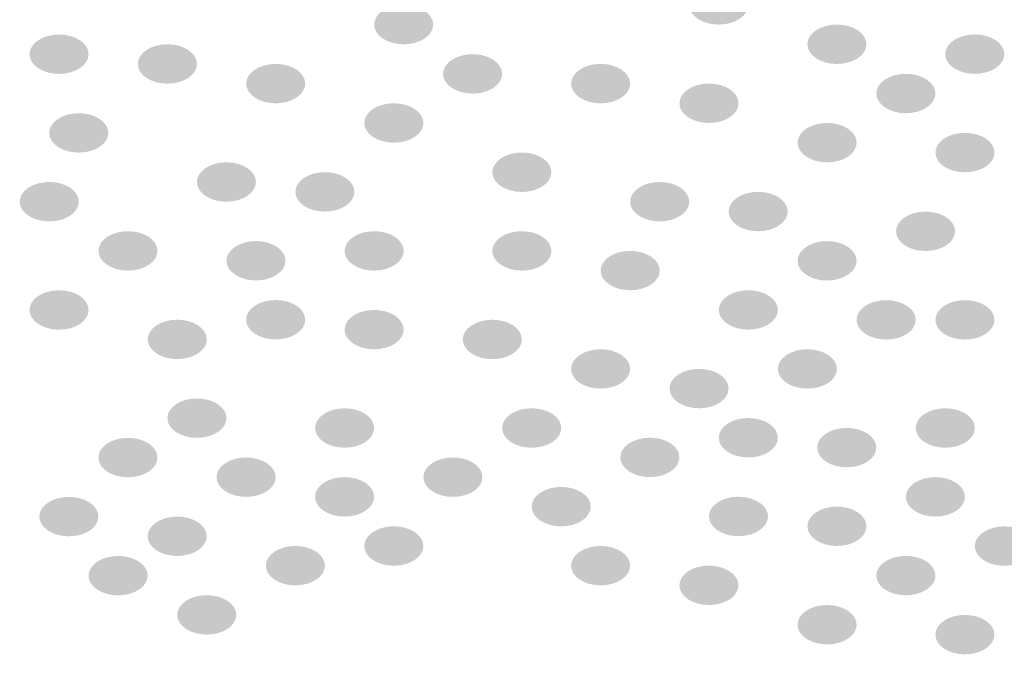
# Model space of a CAD drawing. Extents: x 19 to 122, y 42 to 267.
# Drawn here: x 52 to 58, y 68 to 72 of the extents above; entities that cross this region are included whole.
import ezdxf

# ---------------------------------------------------------------- set-up
doc = ezdxf.new("R2010")
doc.units = 0
doc.layers.add('LAYER_1', color=160, linetype='Continuous')

# ---------------------------------------------------------------- blocks, each defined once
blk = doc.blocks.new('AI9-BLK2')
at = {"layer": 'LAYER_1'}
h = blk.add_hatch(color=7, dxfattribs=at)
h.dxf.hatch_style = 2
edge = h.paths.add_edge_path()
edge.add_spline(control_points=[(0.3233, 1.3226), (0.3233, 1.2575), (0.2444, 1.2047), (0.1469, 1.2047), (0.0494, 1.2047), (-0.0295, 1.2575), (-0.0295, 1.3226), (-0.0295, 1.3877), (0.0494, 1.4404), (0.1469, 1.4404), (0.2444, 1.4404), (0.3233, 1.3877), (0.3233, 1.3226)], knot_values=[0, 0, 0, 0, 1, 1, 1, 2, 2, 2, 3, 3, 3, 4, 4, 4, 4], degree=3, periodic=0)
h = blk.add_hatch(color=7, dxfattribs=at)
h.dxf.hatch_style = 2
edge = h.paths.add_edge_path()
edge.add_spline(control_points=[(-1.5582, 1.2047), (-1.5582, 1.1396), (-1.6371, 1.0869), (-1.7346, 1.0869), (-1.8321, 1.0869), (-1.911, 1.1396), (-1.911, 1.2047), (-1.911, 1.2699), (-1.8321, 1.3226), (-1.7346, 1.3226), (-1.6371, 1.3226), (-1.5582, 1.2699), (-1.5582, 1.2047)], knot_values=[0, 0, 0, 0, 1, 1, 1, 2, 2, 2, 3, 3, 3, 4, 4, 4, 4], degree=3, periodic=0)
h = blk.add_hatch(color=7, dxfattribs=at)
h.dxf.hatch_style = 2
edge = h.paths.add_edge_path()
edge.add_spline(control_points=[(1.0289, 1.0873), (1.0289, 1.0222), (0.95, 0.9694), (0.8525, 0.9694), (0.755, 0.9694), (0.6761, 1.0222), (0.6761, 1.0873), (0.6761, 1.1524), (0.755, 1.2051), (0.8525, 1.2051), (0.95, 1.2051), (1.0289, 1.1524), (1.0289, 1.0873)], knot_values=[0, 0, 0, 0, 1, 1, 1, 2, 2, 2, 3, 3, 3, 4, 4, 4, 4], degree=3, periodic=0)
h = blk.add_hatch(color=7, dxfattribs=at)
h.dxf.hatch_style = 2
edge = h.paths.add_edge_path()
edge.add_spline(control_points=[(-3.616, 1.0277), (-3.616, 0.9626), (-3.6949, 0.9098), (-3.7924, 0.9098), (-3.8899, 0.9098), (-3.9688, 0.9626), (-3.9688, 1.0277), (-3.9688, 1.0928), (-3.8899, 1.1455), (-3.7924, 1.1455), (-3.6949, 1.1455), (-3.616, 1.0928), (-3.616, 1.0277)], knot_values=[0, 0, 0, 0, 1, 1, 1, 2, 2, 2, 3, 3, 3, 4, 4, 4, 4], degree=3, periodic=0)
h = blk.add_hatch(color=7, dxfattribs=at)
h.dxf.hatch_style = 2
edge = h.paths.add_edge_path()
edge.add_spline(control_points=[(1.8519, 1.028), (1.8519, 0.9629), (1.773, 0.9102), (1.6755, 0.9102), (1.578, 0.9102), (1.4991, 0.9629), (1.4991, 1.028), (1.4991, 1.0931), (1.578, 1.1458), (1.6755, 1.1458), (1.773, 1.1458), (1.8519, 1.0931), (1.8519, 1.028)], knot_values=[0, 0, 0, 0, 1, 1, 1, 2, 2, 2, 3, 3, 3, 4, 4, 4, 4], degree=3, periodic=0)
h = blk.add_hatch(color=7, dxfattribs=at)
h.dxf.hatch_style = 2
edge = h.paths.add_edge_path()
edge.add_spline(control_points=[(-2.9692, 0.9694), (-2.9692, 0.9043), (-3.048, 0.8516), (-3.1455, 0.8516), (-3.243, 0.8516), (-3.3219, 0.9043), (-3.3219, 0.9694), (-3.3219, 1.0346), (-3.243, 1.0873), (-3.1455, 1.0873), (-3.048, 1.0873), (-2.9692, 1.0346), (-2.9692, 0.9694)], knot_values=[0, 0, 0, 0, 1, 1, 1, 2, 2, 2, 3, 3, 3, 4, 4, 4, 4], degree=3, periodic=0)
h = blk.add_hatch(color=7, dxfattribs=at)
h.dxf.hatch_style = 2
edge = h.paths.add_edge_path()
edge.add_spline(control_points=[(-1.1465, 0.9102), (-1.1465, 0.8451), (-1.2254, 0.7924), (-1.3229, 0.7924), (-1.4204, 0.7924), (-1.4993, 0.8451), (-1.4993, 0.9102), (-1.4993, 0.9753), (-1.4204, 1.028), (-1.3229, 1.028), (-1.2254, 1.028), (-1.1465, 0.9753), (-1.1465, 0.9102)], knot_values=[0, 0, 0, 0, 1, 1, 1, 2, 2, 2, 3, 3, 3, 4, 4, 4, 4], degree=3, periodic=0)
h = blk.add_hatch(color=7, dxfattribs=at)
h.dxf.hatch_style = 2
edge = h.paths.add_edge_path()
edge.add_spline(control_points=[(-2.3223, 0.852), (-2.3223, 0.7869), (-2.4012, 0.7341), (-2.4987, 0.7341), (-2.5962, 0.7341), (-2.6751, 0.7869), (-2.6751, 0.852), (-2.6751, 0.9171), (-2.5962, 0.9698), (-2.4987, 0.9698), (-2.4012, 0.9698), (-2.3223, 0.9171), (-2.3223, 0.852)], knot_values=[0, 0, 0, 0, 1, 1, 1, 2, 2, 2, 3, 3, 3, 4, 4, 4, 4], degree=3, periodic=0)
h = blk.add_hatch(color=7, dxfattribs=at)
h.dxf.hatch_style = 2
edge = h.paths.add_edge_path()
edge.add_spline(control_points=[(-0.3821, 0.852), (-0.3821, 0.7869), (-0.461, 0.7341), (-0.5584, 0.7341), (-0.6559, 0.7341), (-0.7348, 0.7869), (-0.7348, 0.852), (-0.7348, 0.9171), (-0.6559, 0.9698), (-0.5584, 0.9698), (-0.461, 0.9698), (-0.3821, 0.9171), (-0.3821, 0.852)], knot_values=[0, 0, 0, 0, 1, 1, 1, 2, 2, 2, 3, 3, 3, 4, 4, 4, 4], degree=3, periodic=0)
h = blk.add_hatch(color=7, dxfattribs=at)
h.dxf.hatch_style = 2
edge = h.paths.add_edge_path()
edge.add_spline(control_points=[(1.4406, 0.7927), (1.4406, 0.7276), (1.3617, 0.6749), (1.2642, 0.6749), (1.1667, 0.6749), (1.0878, 0.7276), (1.0878, 0.7927), (1.0878, 0.8578), (1.1667, 0.9105), (1.2642, 0.9105), (1.3617, 0.9105), (1.4406, 0.8578), (1.4406, 0.7927)], knot_values=[0, 0, 0, 0, 1, 1, 1, 2, 2, 2, 3, 3, 3, 4, 4, 4, 4], degree=3, periodic=0)
h = blk.add_hatch(color=7, dxfattribs=at)
h.dxf.hatch_style = 2
edge = h.paths.add_edge_path()
edge.add_spline(control_points=[(0.2648, 0.7345), (0.2648, 0.6694), (0.1859, 0.6167), (0.0884, 0.6167), (-0.0091, 0.6167), (-0.088, 0.6694), (-0.088, 0.7345), (-0.088, 0.7996), (-0.0091, 0.8523), (0.0884, 0.8523), (0.1859, 0.8523), (0.2648, 0.7996), (0.2648, 0.7345)], knot_values=[0, 0, 0, 0, 1, 1, 1, 2, 2, 2, 3, 3, 3, 4, 4, 4, 4], degree=3, periodic=0)
h = blk.add_hatch(color=7, dxfattribs=at)
h.dxf.hatch_style = 2
edge = h.paths.add_edge_path()
edge.add_spline(control_points=[(-1.6168, 0.6167), (-1.6168, 0.5516), (-1.6957, 0.4988), (-1.7932, 0.4988), (-1.8907, 0.4988), (-1.9696, 0.5516), (-1.9696, 0.6167), (-1.9696, 0.6818), (-1.8907, 0.7345), (-1.7932, 0.7345), (-1.6957, 0.7345), (-1.6168, 0.6818), (-1.6168, 0.6167)], knot_values=[0, 0, 0, 0, 1, 1, 1, 2, 2, 2, 3, 3, 3, 4, 4, 4, 4], degree=3, periodic=0)
h = blk.add_hatch(color=7, dxfattribs=at)
h.dxf.hatch_style = 2
edge = h.paths.add_edge_path()
edge.add_spline(control_points=[(-3.4983, 0.5574), (-3.4983, 0.4923), (-3.5772, 0.4396), (-3.6747, 0.4396), (-3.7722, 0.4396), (-3.8511, 0.4923), (-3.8511, 0.5574), (-3.8511, 0.6225), (-3.7722, 0.6752), (-3.6747, 0.6752), (-3.5772, 0.6752), (-3.4983, 0.6225), (-3.4983, 0.5574)], knot_values=[0, 0, 0, 0, 1, 1, 1, 2, 2, 2, 3, 3, 3, 4, 4, 4, 4], degree=3, periodic=0)
h = blk.add_hatch(color=7, dxfattribs=at)
h.dxf.hatch_style = 2
edge = h.paths.add_edge_path()
edge.add_spline(control_points=[(0.9703, 0.4992), (0.9703, 0.4341), (0.8914, 0.3814), (0.7939, 0.3814), (0.6964, 0.3814), (0.6175, 0.4341), (0.6175, 0.4992), (0.6175, 0.5643), (0.6964, 0.617), (0.7939, 0.617), (0.8914, 0.617), (0.9703, 0.5643), (0.9703, 0.4992)], knot_values=[0, 0, 0, 0, 1, 1, 1, 2, 2, 2, 3, 3, 3, 4, 4, 4, 4], degree=3, periodic=0)
h = blk.add_hatch(color=7, dxfattribs=at)
h.dxf.hatch_style = 2
edge = h.paths.add_edge_path()
edge.add_spline(control_points=[(1.7933, 0.4399), (1.7933, 0.3748), (1.7145, 0.3221), (1.617, 0.3221), (1.5195, 0.3221), (1.4406, 0.3748), (1.4406, 0.4399), (1.4406, 0.5051), (1.5195, 0.5578), (1.617, 0.5578), (1.7145, 0.5578), (1.7933, 0.5051), (1.7933, 0.4399)], knot_values=[0, 0, 0, 0, 1, 1, 1, 2, 2, 2, 3, 3, 3, 4, 4, 4, 4], degree=3, periodic=0)
h = blk.add_hatch(color=7, dxfattribs=at)
h.dxf.hatch_style = 2
edge = h.paths.add_edge_path()
edge.add_spline(control_points=[(-0.8525, 0.3225), (-0.8525, 0.2573), (-0.9314, 0.2046), (-1.0289, 0.2046), (-1.1264, 0.2046), (-1.2053, 0.2573), (-1.2053, 0.3225), (-1.2053, 0.3876), (-1.1264, 0.4403), (-1.0289, 0.4403), (-0.9314, 0.4403), (-0.8525, 0.3876), (-0.8525, 0.3225)], knot_values=[0, 0, 0, 0, 1, 1, 1, 2, 2, 2, 3, 3, 3, 4, 4, 4, 4], degree=3, periodic=0)
h = blk.add_hatch(color=7, dxfattribs=at)
h.dxf.hatch_style = 2
edge = h.paths.add_edge_path()
edge.add_spline(control_points=[(-2.6164, 0.2639), (-2.6164, 0.1988), (-2.6953, 0.1461), (-2.7928, 0.1461), (-2.8903, 0.1461), (-2.9692, 0.1988), (-2.9692, 0.2639), (-2.9692, 0.329), (-2.8903, 0.3817), (-2.7928, 0.3817), (-2.6953, 0.3817), (-2.6164, 0.329), (-2.6164, 0.2639)], knot_values=[0, 0, 0, 0, 1, 1, 1, 2, 2, 2, 3, 3, 3, 4, 4, 4, 4], degree=3, periodic=0)
h = blk.add_hatch(color=7, dxfattribs=at)
h.dxf.hatch_style = 2
edge = h.paths.add_edge_path()
edge.add_spline(control_points=[(-2.0285, 0.205), (-2.0285, 0.1399), (-2.1074, 0.0872), (-2.2049, 0.0872), (-2.3024, 0.0872), (-2.3813, 0.1399), (-2.3813, 0.205), (-2.3813, 0.2701), (-2.3024, 0.3228), (-2.2049, 0.3228), (-2.1074, 0.3228), (-2.0285, 0.2701), (-2.0285, 0.205)], knot_values=[0, 0, 0, 0, 1, 1, 1, 2, 2, 2, 3, 3, 3, 4, 4, 4, 4], degree=3, periodic=0)
h = blk.add_hatch(color=7, dxfattribs=at)
h.dxf.hatch_style = 2
edge = h.paths.add_edge_path()
edge.add_spline(control_points=[(-3.6745, 0.1464), (-3.6745, 0.0813), (-3.7534, 0.0286), (-3.8509, 0.0286), (-3.9484, 0.0286), (-4.0273, 0.0813), (-4.0273, 0.1464), (-4.0273, 0.2115), (-3.9484, 0.2642), (-3.8509, 0.2642), (-3.7534, 0.2642), (-3.6745, 0.2115), (-3.6745, 0.1464)], knot_values=[0, 0, 0, 0, 1, 1, 1, 2, 2, 2, 3, 3, 3, 4, 4, 4, 4], degree=3, periodic=0)
h = blk.add_hatch(color=7, dxfattribs=at)
h.dxf.hatch_style = 2
edge = h.paths.add_edge_path()
edge.add_spline(control_points=[(-0.0293, 0.1464), (-0.0293, 0.0813), (-0.1082, 0.0286), (-0.2057, 0.0286), (-0.3032, 0.0286), (-0.3821, 0.0813), (-0.3821, 0.1464), (-0.3821, 0.2115), (-0.3032, 0.2642), (-0.2057, 0.2642), (-0.1082, 0.2642), (-0.0293, 0.2115), (-0.0293, 0.1464)], knot_values=[0, 0, 0, 0, 1, 1, 1, 2, 2, 2, 3, 3, 3, 4, 4, 4, 4], degree=3, periodic=0)
h = blk.add_hatch(color=7, dxfattribs=at)
h.dxf.hatch_style = 2
edge = h.paths.add_edge_path()
edge.add_spline(control_points=[(0.5586, 0.0875), (0.5586, 0.0224), (0.4797, -0.0303), (0.3822, -0.0303), (0.2847, -0.0303), (0.2058, 0.0224), (0.2058, 0.0875), (0.2058, 0.1526), (0.2847, 0.2053), (0.3822, 0.2053), (0.4797, 0.2053), (0.5586, 0.1526), (0.5586, 0.0875)], knot_values=[0, 0, 0, 0, 1, 1, 1, 2, 2, 2, 3, 3, 3, 4, 4, 4, 4], degree=3, periodic=0)
h = blk.add_hatch(color=7, dxfattribs=at)
h.dxf.hatch_style = 2
edge = h.paths.add_edge_path()
edge.add_spline(control_points=[(1.5582, -0.0307), (1.5582, -0.0958), (1.4793, -0.1485), (1.3818, -0.1485), (1.2843, -0.1485), (1.2054, -0.0958), (1.2054, -0.0307), (1.2054, 0.0345), (1.2843, 0.0872), (1.3818, 0.0872), (1.4793, 0.0872), (1.5582, 0.0345), (1.5582, -0.0307)], knot_values=[0, 0, 0, 0, 1, 1, 1, 2, 2, 2, 3, 3, 3, 4, 4, 4, 4], degree=3, periodic=0)
h = blk.add_hatch(color=7, dxfattribs=at)
h.dxf.hatch_style = 2
edge = h.paths.add_edge_path()
edge.add_spline(control_points=[(-3.2043, -0.1478), (-3.2043, -0.2129), (-3.2832, -0.2656), (-3.3807, -0.2656), (-3.4782, -0.2656), (-3.5571, -0.2129), (-3.5571, -0.1478), (-3.5571, -0.0827), (-3.4782, -0.03), (-3.3807, -0.03), (-3.2832, -0.03), (-3.2043, -0.0827), (-3.2043, -0.1478)], knot_values=[0, 0, 0, 0, 1, 1, 1, 2, 2, 2, 3, 3, 3, 4, 4, 4, 4], degree=3, periodic=0)
h = blk.add_hatch(color=7, dxfattribs=at)
h.dxf.hatch_style = 2
edge = h.paths.add_edge_path()
edge.add_spline(control_points=[(-1.7344, -0.1478), (-1.7344, -0.2129), (-1.8133, -0.2656), (-1.9108, -0.2656), (-2.0083, -0.2656), (-2.0872, -0.2129), (-2.0872, -0.1478), (-2.0872, -0.0827), (-2.0083, -0.03), (-1.9108, -0.03), (-1.8133, -0.03), (-1.7344, -0.0827), (-1.7344, -0.1478)], knot_values=[0, 0, 0, 0, 1, 1, 1, 2, 2, 2, 3, 3, 3, 4, 4, 4, 4], degree=3, periodic=0)
h = blk.add_hatch(color=7, dxfattribs=at)
h.dxf.hatch_style = 2
edge = h.paths.add_edge_path()
edge.add_spline(control_points=[(-0.8525, -0.1478), (-0.8525, -0.2129), (-0.9314, -0.2656), (-1.0289, -0.2656), (-1.1264, -0.2656), (-1.2053, -0.2129), (-1.2053, -0.1478), (-1.2053, -0.0827), (-1.1264, -0.03), (-1.0289, -0.03), (-0.9314, -0.03), (-0.8525, -0.0827), (-0.8525, -0.1478)], knot_values=[0, 0, 0, 0, 1, 1, 1, 2, 2, 2, 3, 3, 3, 4, 4, 4, 4], degree=3, periodic=0)
h = blk.add_hatch(color=7, dxfattribs=at)
h.dxf.hatch_style = 2
edge = h.paths.add_edge_path()
edge.add_spline(control_points=[(-2.44, -0.2067), (-2.44, -0.2718), (-2.5189, -0.3245), (-2.6164, -0.3245), (-2.7139, -0.3245), (-2.7928, -0.2718), (-2.7928, -0.2067), (-2.7928, -0.1416), (-2.7139, -0.0889), (-2.6164, -0.0889), (-2.5189, -0.0889), (-2.44, -0.1416), (-2.44, -0.2067)], knot_values=[0, 0, 0, 0, 1, 1, 1, 2, 2, 2, 3, 3, 3, 4, 4, 4, 4], degree=3, periodic=0)
h = blk.add_hatch(color=7, dxfattribs=at)
h.dxf.hatch_style = 2
edge = h.paths.add_edge_path()
edge.add_spline(control_points=[(0.9701, -0.2071), (0.9701, -0.2722), (0.8912, -0.3249), (0.7937, -0.3249), (0.6963, -0.3249), (0.6174, -0.2722), (0.6174, -0.2071), (0.6174, -0.1419), (0.6963, -0.0892), (0.7937, -0.0892), (0.8912, -0.0892), (0.9701, -0.1419), (0.9701, -0.2071)], knot_values=[0, 0, 0, 0, 1, 1, 1, 2, 2, 2, 3, 3, 3, 4, 4, 4, 4], degree=3, periodic=0)
h = blk.add_hatch(color=7, dxfattribs=at)
h.dxf.hatch_style = 2
edge = h.paths.add_edge_path()
edge.add_spline(control_points=[(-0.2057, -0.2653), (-0.2057, -0.3304), (-0.2846, -0.3831), (-0.3821, -0.3831), (-0.4796, -0.3831), (-0.5584, -0.3304), (-0.5584, -0.2653), (-0.5584, -0.2002), (-0.4796, -0.1475), (-0.3821, -0.1475), (-0.2846, -0.1475), (-0.2057, -0.2002), (-0.2057, -0.2653)], knot_values=[0, 0, 0, 0, 1, 1, 1, 2, 2, 2, 3, 3, 3, 4, 4, 4, 4], degree=3, periodic=0)
h = blk.add_hatch(color=7, dxfattribs=at)
h.dxf.hatch_style = 2
edge = h.paths.add_edge_path()
edge.add_spline(control_points=[(-3.6158, -0.5009), (-3.6158, -0.566), (-3.6947, -0.6187), (-3.7922, -0.6187), (-3.8897, -0.6187), (-3.9686, -0.566), (-3.9686, -0.5009), (-3.9686, -0.4358), (-3.8897, -0.3831), (-3.7922, -0.3831), (-3.6947, -0.3831), (-3.6158, -0.4358), (-3.6158, -0.5009)], knot_values=[0, 0, 0, 0, 1, 1, 1, 2, 2, 2, 3, 3, 3, 4, 4, 4, 4], degree=3, periodic=0)
h = blk.add_hatch(color=7, dxfattribs=at)
h.dxf.hatch_style = 2
edge = h.paths.add_edge_path()
edge.add_spline(control_points=[(0.4999, -0.5006), (0.4999, -0.5657), (0.421, -0.6184), (0.3235, -0.6184), (0.226, -0.6184), (0.1471, -0.5657), (0.1471, -0.5006), (0.1471, -0.4355), (0.226, -0.3828), (0.3235, -0.3828), (0.421, -0.3828), (0.4999, -0.4355), (0.4999, -0.5006)], knot_values=[0, 0, 0, 0, 1, 1, 1, 2, 2, 2, 3, 3, 3, 4, 4, 4, 4], degree=3, periodic=0)
h = blk.add_hatch(color=7, dxfattribs=at)
h.dxf.hatch_style = 2
edge = h.paths.add_edge_path()
edge.add_spline(control_points=[(-2.3223, -0.5591), (-2.3223, -0.6243), (-2.4012, -0.677), (-2.4987, -0.677), (-2.5962, -0.677), (-2.6751, -0.6243), (-2.6751, -0.5591), (-2.6751, -0.494), (-2.5962, -0.4413), (-2.4987, -0.4413), (-2.4012, -0.4413), (-2.3223, -0.494), (-2.3223, -0.5591)], knot_values=[0, 0, 0, 0, 1, 1, 1, 2, 2, 2, 3, 3, 3, 4, 4, 4, 4], degree=3, periodic=0)
h = blk.add_hatch(color=7, dxfattribs=at)
h.dxf.hatch_style = 2
edge = h.paths.add_edge_path()
edge.add_spline(control_points=[(1.3229, -0.5598), (1.3229, -0.6249), (1.244, -0.6777), (1.1465, -0.6777), (1.049, -0.6777), (0.9701, -0.6249), (0.9701, -0.5598), (0.9701, -0.4947), (1.049, -0.442), (1.1465, -0.442), (1.244, -0.442), (1.3229, -0.4947), (1.3229, -0.5598)], knot_values=[0, 0, 0, 0, 1, 1, 1, 2, 2, 2, 3, 3, 3, 4, 4, 4, 4], degree=3, periodic=0)
h = blk.add_hatch(color=7, dxfattribs=at)
h.dxf.hatch_style = 2
edge = h.paths.add_edge_path()
edge.add_spline(control_points=[(1.7933, -0.5598), (1.7933, -0.6249), (1.7145, -0.6777), (1.617, -0.6777), (1.5195, -0.6777), (1.4406, -0.6249), (1.4406, -0.5598), (1.4406, -0.4947), (1.5195, -0.442), (1.617, -0.442), (1.7145, -0.442), (1.7933, -0.4947), (1.7933, -0.5598)], knot_values=[0, 0, 0, 0, 1, 1, 1, 2, 2, 2, 3, 3, 3, 4, 4, 4, 4], degree=3, periodic=0)
h = blk.add_hatch(color=7, dxfattribs=at)
h.dxf.hatch_style = 2
edge = h.paths.add_edge_path()
edge.add_spline(control_points=[(-1.7344, -0.6181), (-1.7344, -0.6832), (-1.8133, -0.7359), (-1.9108, -0.7359), (-2.0083, -0.7359), (-2.0872, -0.6832), (-2.0872, -0.6181), (-2.0872, -0.5529), (-2.0083, -0.5002), (-1.9108, -0.5002), (-1.8133, -0.5002), (-1.7344, -0.5529), (-1.7344, -0.6181)], knot_values=[0, 0, 0, 0, 1, 1, 1, 2, 2, 2, 3, 3, 3, 4, 4, 4, 4], degree=3, periodic=0)
h = blk.add_hatch(color=7, dxfattribs=at)
h.dxf.hatch_style = 2
edge = h.paths.add_edge_path()
edge.add_spline(control_points=[(-2.9102, -0.6766), (-2.9102, -0.7417), (-2.9891, -0.7944), (-3.0866, -0.7944), (-3.1841, -0.7944), (-3.263, -0.7417), (-3.263, -0.6766), (-3.263, -0.6115), (-3.1841, -0.5588), (-3.0866, -0.5588), (-2.9891, -0.5588), (-2.9102, -0.6115), (-2.9102, -0.6766)], knot_values=[0, 0, 0, 0, 1, 1, 1, 2, 2, 2, 3, 3, 3, 4, 4, 4, 4], degree=3, periodic=0)
h = blk.add_hatch(color=7, dxfattribs=at)
h.dxf.hatch_style = 2
edge = h.paths.add_edge_path()
edge.add_spline(control_points=[(-1.0289, -0.677), (-1.0289, -0.7421), (-1.1078, -0.7948), (-1.2053, -0.7948), (-1.3028, -0.7948), (-1.3817, -0.7421), (-1.3817, -0.677), (-1.3817, -0.6118), (-1.3028, -0.5591), (-1.2053, -0.5591), (-1.1078, -0.5591), (-1.0289, -0.6118), (-1.0289, -0.677)], knot_values=[0, 0, 0, 0, 1, 1, 1, 2, 2, 2, 3, 3, 3, 4, 4, 4, 4], degree=3, periodic=0)
h = blk.add_hatch(color=7, dxfattribs=at)
h.dxf.hatch_style = 2
edge = h.paths.add_edge_path()
edge.add_spline(control_points=[(-0.3822, -0.853), (-0.3822, -0.9181), (-0.4611, -0.9708), (-0.5586, -0.9708), (-0.6561, -0.9708), (-0.735, -0.9181), (-0.735, -0.853), (-0.735, -0.7879), (-0.6561, -0.7352), (-0.5586, -0.7352), (-0.4611, -0.7352), (-0.3822, -0.7879), (-0.3822, -0.853)], knot_values=[0, 0, 0, 0, 1, 1, 1, 2, 2, 2, 3, 3, 3, 4, 4, 4, 4], degree=3, periodic=0)
h = blk.add_hatch(color=7, dxfattribs=at)
h.dxf.hatch_style = 2
edge = h.paths.add_edge_path()
edge.add_spline(control_points=[(0.8525, -0.853), (0.8525, -0.9181), (0.7736, -0.9708), (0.6761, -0.9708), (0.5786, -0.9708), (0.4997, -0.9181), (0.4997, -0.853), (0.4997, -0.7879), (0.5786, -0.7352), (0.6761, -0.7352), (0.7736, -0.7352), (0.8525, -0.7879), (0.8525, -0.853)], knot_values=[0, 0, 0, 0, 1, 1, 1, 2, 2, 2, 3, 3, 3, 4, 4, 4, 4], degree=3, periodic=0)
h = blk.add_hatch(color=7, dxfattribs=at)
h.dxf.hatch_style = 2
edge = h.paths.add_edge_path()
edge.add_spline(control_points=[(0.2057, -0.9705), (0.2057, -1.0356), (0.1268, -1.0883), (0.0293, -1.0883), (-0.0682, -1.0883), (-0.1471, -1.0356), (-0.1471, -0.9705), (-0.1471, -0.9054), (-0.0682, -0.8527), (0.0293, -0.8527), (0.1268, -0.8527), (0.2057, -0.9054), (0.2057, -0.9705)], knot_values=[0, 0, 0, 0, 1, 1, 1, 2, 2, 2, 3, 3, 3, 4, 4, 4, 4], degree=3, periodic=0)
h = blk.add_hatch(color=7, dxfattribs=at)
h.dxf.hatch_style = 2
edge = h.paths.add_edge_path()
edge.add_spline(control_points=[(-2.7928, -1.1472), (-2.7928, -1.2123), (-2.8717, -1.265), (-2.9692, -1.265), (-3.0667, -1.265), (-3.1455, -1.2123), (-3.1455, -1.1472), (-3.1455, -1.0821), (-3.0667, -1.0294), (-2.9692, -1.0294), (-2.8717, -1.0294), (-2.7928, -1.0821), (-2.7928, -1.1472)], knot_values=[0, 0, 0, 0, 1, 1, 1, 2, 2, 2, 3, 3, 3, 4, 4, 4, 4], degree=3, periodic=0)
h = blk.add_hatch(color=7, dxfattribs=at)
h.dxf.hatch_style = 2
edge = h.paths.add_edge_path()
edge.add_spline(control_points=[(-1.9108, -1.2061), (-1.9108, -1.2712), (-1.9897, -1.324), (-2.0872, -1.324), (-2.1847, -1.324), (-2.2636, -1.2712), (-2.2636, -1.2061), (-2.2636, -1.141), (-2.1847, -1.0883), (-2.0872, -1.0883), (-1.9897, -1.0883), (-1.9108, -1.141), (-1.9108, -1.2061)], knot_values=[0, 0, 0, 0, 1, 1, 1, 2, 2, 2, 3, 3, 3, 4, 4, 4, 4], degree=3, periodic=0)
h = blk.add_hatch(color=7, dxfattribs=at)
h.dxf.hatch_style = 2
edge = h.paths.add_edge_path()
edge.add_spline(control_points=[(-0.7937, -1.2061), (-0.7937, -1.2712), (-0.8726, -1.324), (-0.9701, -1.324), (-1.0676, -1.324), (-1.1465, -1.2712), (-1.1465, -1.2061), (-1.1465, -1.141), (-1.0676, -1.0883), (-0.9701, -1.0883), (-0.8726, -1.0883), (-0.7937, -1.141), (-0.7937, -1.2061)], knot_values=[0, 0, 0, 0, 1, 1, 1, 2, 2, 2, 3, 3, 3, 4, 4, 4, 4], degree=3, periodic=0)
h = blk.add_hatch(color=7, dxfattribs=at)
h.dxf.hatch_style = 2
edge = h.paths.add_edge_path()
edge.add_spline(control_points=[(1.6757, -1.2061), (1.6757, -1.2712), (1.5968, -1.324), (1.4993, -1.324), (1.4018, -1.324), (1.3229, -1.2712), (1.3229, -1.2061), (1.3229, -1.141), (1.4018, -1.0883), (1.4993, -1.0883), (1.5968, -1.0883), (1.6757, -1.141), (1.6757, -1.2061)], knot_values=[0, 0, 0, 0, 1, 1, 1, 2, 2, 2, 3, 3, 3, 4, 4, 4, 4], degree=3, periodic=0)
h = blk.add_hatch(color=7, dxfattribs=at)
h.dxf.hatch_style = 2
edge = h.paths.add_edge_path()
edge.add_spline(control_points=[(0.4997, -1.2644), (0.4997, -1.3295), (0.4208, -1.3822), (0.3233, -1.3822), (0.2258, -1.3822), (0.1469, -1.3295), (0.1469, -1.2644), (0.1469, -1.1992), (0.2258, -1.1465), (0.3233, -1.1465), (0.4208, -1.1465), (0.4997, -1.1992), (0.4997, -1.2644)], knot_values=[0, 0, 0, 0, 1, 1, 1, 2, 2, 2, 3, 3, 3, 4, 4, 4, 4], degree=3, periodic=0)
h = blk.add_hatch(color=7, dxfattribs=at)
h.dxf.hatch_style = 2
edge = h.paths.add_edge_path()
edge.add_spline(control_points=[(1.0876, -1.3233), (1.0876, -1.3884), (1.0087, -1.4411), (0.9112, -1.4411), (0.8137, -1.4411), (0.7348, -1.3884), (0.7348, -1.3233), (0.7348, -1.2581), (0.8137, -1.2054), (0.9112, -1.2054), (1.0087, -1.2054), (1.0876, -1.2581), (1.0876, -1.3233)], knot_values=[0, 0, 0, 0, 1, 1, 1, 2, 2, 2, 3, 3, 3, 4, 4, 4, 4], degree=3, periodic=0)
h = blk.add_hatch(color=7, dxfattribs=at)
h.dxf.hatch_style = 2
edge = h.paths.add_edge_path()
edge.add_spline(control_points=[(-3.2045, -1.3829), (-3.2045, -1.448), (-3.2833, -1.5007), (-3.3808, -1.5007), (-3.4783, -1.5007), (-3.5572, -1.448), (-3.5572, -1.3829), (-3.5572, -1.3177), (-3.4783, -1.265), (-3.3808, -1.265), (-3.2833, -1.265), (-3.2045, -1.3177), (-3.2045, -1.3829)], knot_values=[0, 0, 0, 0, 1, 1, 1, 2, 2, 2, 3, 3, 3, 4, 4, 4, 4], degree=3, periodic=0)
h = blk.add_hatch(color=7, dxfattribs=at)
h.dxf.hatch_style = 2
edge = h.paths.add_edge_path()
edge.add_spline(control_points=[(-0.0882, -1.3818), (-0.0882, -1.4469), (-0.1671, -1.4997), (-0.2646, -1.4997), (-0.3621, -1.4997), (-0.441, -1.4469), (-0.441, -1.3818), (-0.441, -1.3167), (-0.3621, -1.264), (-0.2646, -1.264), (-0.1671, -1.264), (-0.0882, -1.3167), (-0.0882, -1.3818)], knot_values=[0, 0, 0, 0, 1, 1, 1, 2, 2, 2, 3, 3, 3, 4, 4, 4, 4], degree=3, periodic=0)
h = blk.add_hatch(color=7, dxfattribs=at)
h.dxf.hatch_style = 2
edge = h.paths.add_edge_path()
edge.add_spline(control_points=[(-2.4989, -1.5), (-2.4989, -1.5651), (-2.5778, -1.6178), (-2.6753, -1.6178), (-2.7728, -1.6178), (-2.8517, -1.5651), (-2.8517, -1.5), (-2.8517, -1.4349), (-2.7728, -1.3822), (-2.6753, -1.3822), (-2.5778, -1.3822), (-2.4989, -1.4349), (-2.4989, -1.5)], knot_values=[0, 0, 0, 0, 1, 1, 1, 2, 2, 2, 3, 3, 3, 4, 4, 4, 4], degree=3, periodic=0)
h = blk.add_hatch(color=7, dxfattribs=at)
h.dxf.hatch_style = 2
edge = h.paths.add_edge_path()
edge.add_spline(control_points=[(-1.2642, -1.5), (-1.2642, -1.5651), (-1.3431, -1.6178), (-1.4406, -1.6178), (-1.5381, -1.6178), (-1.617, -1.5651), (-1.617, -1.5), (-1.617, -1.4349), (-1.5381, -1.3822), (-1.4406, -1.3822), (-1.3431, -1.3822), (-1.2642, -1.4349), (-1.2642, -1.5)], knot_values=[0, 0, 0, 0, 1, 1, 1, 2, 2, 2, 3, 3, 3, 4, 4, 4, 4], degree=3, periodic=0)
h = blk.add_hatch(color=7, dxfattribs=at)
h.dxf.hatch_style = 2
edge = h.paths.add_edge_path()
edge.add_spline(control_points=[(-1.911, -1.6175), (-1.911, -1.6826), (-1.9899, -1.7353), (-2.0874, -1.7353), (-2.1849, -1.7353), (-2.2638, -1.6826), (-2.2638, -1.6175), (-2.2638, -1.5524), (-2.1849, -1.4997), (-2.0874, -1.4997), (-1.9899, -1.4997), (-1.911, -1.5524), (-1.911, -1.6175)], knot_values=[0, 0, 0, 0, 1, 1, 1, 2, 2, 2, 3, 3, 3, 4, 4, 4, 4], degree=3, periodic=0)
h = blk.add_hatch(color=7, dxfattribs=at)
h.dxf.hatch_style = 2
edge = h.paths.add_edge_path()
edge.add_spline(control_points=[(1.6168, -1.6175), (1.6168, -1.6826), (1.5379, -1.7353), (1.4404, -1.7353), (1.3429, -1.7353), (1.264, -1.6826), (1.264, -1.6175), (1.264, -1.5524), (1.3429, -1.4997), (1.4404, -1.4997), (1.5379, -1.4997), (1.6168, -1.5524), (1.6168, -1.6175)], knot_values=[0, 0, 0, 0, 1, 1, 1, 2, 2, 2, 3, 3, 3, 4, 4, 4, 4], degree=3, periodic=0)
h = blk.add_hatch(color=7, dxfattribs=at)
h.dxf.hatch_style = 2
edge = h.paths.add_edge_path()
edge.add_spline(control_points=[(-0.6174, -1.676), (-0.6174, -1.7412), (-0.6963, -1.7939), (-0.7937, -1.7939), (-0.8912, -1.7939), (-0.9701, -1.7412), (-0.9701, -1.676), (-0.9701, -1.6109), (-0.8912, -1.5582), (-0.7937, -1.5582), (-0.6963, -1.5582), (-0.6174, -1.6109), (-0.6174, -1.676)], knot_values=[0, 0, 0, 0, 1, 1, 1, 2, 2, 2, 3, 3, 3, 4, 4, 4, 4], degree=3, periodic=0)
h = blk.add_hatch(color=7, dxfattribs=at)
h.dxf.hatch_style = 2
edge = h.paths.add_edge_path()
edge.add_spline(control_points=[(-3.5572, -1.7356), (-3.5572, -1.8008), (-3.6361, -1.8535), (-3.7336, -1.8535), (-3.8311, -1.8535), (-3.91, -1.8008), (-3.91, -1.7356), (-3.91, -1.6705), (-3.8311, -1.6178), (-3.7336, -1.6178), (-3.6361, -1.6178), (-3.5572, -1.6705), (-3.5572, -1.7356)], knot_values=[0, 0, 0, 0, 1, 1, 1, 2, 2, 2, 3, 3, 3, 4, 4, 4, 4], degree=3, periodic=0)
h = blk.add_hatch(color=7, dxfattribs=at)
h.dxf.hatch_style = 2
edge = h.paths.add_edge_path()
edge.add_spline(control_points=[(0.441, -1.7346), (0.441, -1.7997), (0.3621, -1.8524), (0.2646, -1.8524), (0.1671, -1.8524), (0.0882, -1.7997), (0.0882, -1.7346), (0.0882, -1.6695), (0.1671, -1.6168), (0.2646, -1.6168), (0.3621, -1.6168), (0.441, -1.6695), (0.441, -1.7346)], knot_values=[0, 0, 0, 0, 1, 1, 1, 2, 2, 2, 3, 3, 3, 4, 4, 4, 4], degree=3, periodic=0)
h = blk.add_hatch(color=7, dxfattribs=at)
h.dxf.hatch_style = 2
edge = h.paths.add_edge_path()
edge.add_spline(control_points=[(1.0289, -1.7935), (1.0289, -1.8586), (0.95, -1.9113), (0.8525, -1.9113), (0.755, -1.9113), (0.6761, -1.8586), (0.6761, -1.7935), (0.6761, -1.7284), (0.755, -1.6757), (0.8525, -1.6757), (0.95, -1.6757), (1.0289, -1.7284), (1.0289, -1.7935)], knot_values=[0, 0, 0, 0, 1, 1, 1, 2, 2, 2, 3, 3, 3, 4, 4, 4, 4], degree=3, periodic=0)
h = blk.add_hatch(color=7, dxfattribs=at)
h.dxf.hatch_style = 2
edge = h.paths.add_edge_path()
edge.add_spline(control_points=[(-2.9104, -1.8531), (-2.9104, -1.9182), (-2.9893, -1.9709), (-3.0868, -1.9709), (-3.1843, -1.9709), (-3.2632, -1.9182), (-3.2632, -1.8531), (-3.2632, -1.788), (-3.1843, -1.7353), (-3.0868, -1.7353), (-2.9893, -1.7353), (-2.9104, -1.788), (-2.9104, -1.8531)], knot_values=[0, 0, 0, 0, 1, 1, 1, 2, 2, 2, 3, 3, 3, 4, 4, 4, 4], degree=3, periodic=0)
h = blk.add_hatch(color=7, dxfattribs=at)
h.dxf.hatch_style = 2
edge = h.paths.add_edge_path()
edge.add_spline(control_points=[(-1.617, -1.9113), (-1.617, -1.9765), (-1.6958, -2.0292), (-1.7933, -2.0292), (-1.8908, -2.0292), (-1.9697, -1.9765), (-1.9697, -1.9113), (-1.9697, -1.8462), (-1.8908, -1.7935), (-1.7933, -1.7935), (-1.6958, -1.7935), (-1.617, -1.8462), (-1.617, -1.9113)], knot_values=[0, 0, 0, 0, 1, 1, 1, 2, 2, 2, 3, 3, 3, 4, 4, 4, 4], degree=3, periodic=0)
h = blk.add_hatch(color=7, dxfattribs=at)
h.dxf.hatch_style = 2
edge = h.paths.add_edge_path()
edge.add_spline(control_points=[(2.0285, -1.9117), (2.0285, -1.9768), (1.9496, -2.0295), (1.8521, -2.0295), (1.7546, -2.0295), (1.6757, -1.9768), (1.6757, -1.9117), (1.6757, -1.8466), (1.7546, -1.7939), (1.8521, -1.7939), (1.9496, -1.7939), (2.0285, -1.8466), (2.0285, -1.9117)], knot_values=[0, 0, 0, 0, 1, 1, 1, 2, 2, 2, 3, 3, 3, 4, 4, 4, 4], degree=3, periodic=0)
h = blk.add_hatch(color=7, dxfattribs=at)
h.dxf.hatch_style = 2
edge = h.paths.add_edge_path()
edge.add_spline(control_points=[(-2.2049, -2.0288), (-2.2049, -2.0939), (-2.2838, -2.1466), (-2.3813, -2.1466), (-2.4787, -2.1466), (-2.5576, -2.0939), (-2.5576, -2.0288), (-2.5576, -1.9637), (-2.4787, -1.911), (-2.3813, -1.911), (-2.2838, -1.911), (-2.2049, -1.9637), (-2.2049, -2.0288)], knot_values=[0, 0, 0, 0, 1, 1, 1, 2, 2, 2, 3, 3, 3, 4, 4, 4, 4], degree=3, periodic=0)
h = blk.add_hatch(color=7, dxfattribs=at)
h.dxf.hatch_style = 2
edge = h.paths.add_edge_path()
edge.add_spline(control_points=[(-0.3822, -2.0288), (-0.3822, -2.0939), (-0.4611, -2.1466), (-0.5586, -2.1466), (-0.6561, -2.1466), (-0.735, -2.0939), (-0.735, -2.0288), (-0.735, -1.9637), (-0.6561, -1.911), (-0.5586, -1.911), (-0.4611, -1.911), (-0.3822, -1.9637), (-0.3822, -2.0288)], knot_values=[0, 0, 0, 0, 1, 1, 1, 2, 2, 2, 3, 3, 3, 4, 4, 4, 4], degree=3, periodic=0)
h = blk.add_hatch(color=7, dxfattribs=at)
h.dxf.hatch_style = 2
edge = h.paths.add_edge_path()
edge.add_spline(control_points=[(-3.2632, -2.0884), (-3.2632, -2.1535), (-3.3421, -2.2062), (-3.4396, -2.2062), (-3.5371, -2.2062), (-3.616, -2.1535), (-3.616, -2.0884), (-3.616, -2.0233), (-3.5371, -1.9706), (-3.4396, -1.9706), (-3.3421, -1.9706), (-3.2632, -2.0233), (-3.2632, -2.0884)], knot_values=[0, 0, 0, 0, 1, 1, 1, 2, 2, 2, 3, 3, 3, 4, 4, 4, 4], degree=3, periodic=0)
h = blk.add_hatch(color=7, dxfattribs=at)
h.dxf.hatch_style = 2
edge = h.paths.add_edge_path()
edge.add_spline(control_points=[(1.4404, -2.0881), (1.4404, -2.1532), (1.3615, -2.2059), (1.264, -2.2059), (1.1665, -2.2059), (1.0876, -2.1532), (1.0876, -2.0881), (1.0876, -2.023), (1.1665, -1.9703), (1.264, -1.9703), (1.3615, -1.9703), (1.4404, -2.023), (1.4404, -2.0881)], knot_values=[0, 0, 0, 0, 1, 1, 1, 2, 2, 2, 3, 3, 3, 4, 4, 4, 4], degree=3, periodic=0)
h = blk.add_hatch(color=7, dxfattribs=at)
h.dxf.hatch_style = 2
edge = h.paths.add_edge_path()
edge.add_spline(control_points=[(0.2646, -2.1463), (0.2646, -2.2114), (0.1857, -2.2641), (0.0882, -2.2641), (-0.0093, -2.2641), (-0.0882, -2.2114), (-0.0882, -2.1463), (-0.0882, -2.0812), (-0.0093, -2.0285), (0.0882, -2.0285), (0.1857, -2.0285), (0.2646, -2.0812), (0.2646, -2.1463)], knot_values=[0, 0, 0, 0, 1, 1, 1, 2, 2, 2, 3, 3, 3, 4, 4, 4, 4], degree=3, periodic=0)
h = blk.add_hatch(color=7, dxfattribs=at)
h.dxf.hatch_style = 2
edge = h.paths.add_edge_path()
edge.add_spline(control_points=[(-2.734, -2.323), (-2.734, -2.3881), (-2.8129, -2.4409), (-2.9104, -2.4409), (-3.0079, -2.4409), (-3.0868, -2.3881), (-3.0868, -2.323), (-3.0868, -2.2579), (-3.0079, -2.2052), (-2.9104, -2.2052), (-2.8129, -2.2052), (-2.734, -2.2579), (-2.734, -2.323)], knot_values=[0, 0, 0, 0, 1, 1, 1, 2, 2, 2, 3, 3, 3, 4, 4, 4, 4], degree=3, periodic=0)
h = blk.add_hatch(color=7, dxfattribs=at)
h.dxf.hatch_style = 2
edge = h.paths.add_edge_path()
edge.add_spline(control_points=[(0.9701, -2.3816), (0.9701, -2.4467), (0.8912, -2.4994), (0.7937, -2.4994), (0.6963, -2.4994), (0.6174, -2.4467), (0.6174, -2.3816), (0.6174, -2.3165), (0.6963, -2.2638), (0.7937, -2.2638), (0.8912, -2.2638), (0.9701, -2.3165), (0.9701, -2.3816)], knot_values=[0, 0, 0, 0, 1, 1, 1, 2, 2, 2, 3, 3, 3, 4, 4, 4, 4], degree=3, periodic=0)
h = blk.add_hatch(color=7, dxfattribs=at)
h.dxf.hatch_style = 2
edge = h.paths.add_edge_path()
edge.add_spline(control_points=[(1.7932, -2.4409), (1.7932, -2.506), (1.7143, -2.5587), (1.6168, -2.5587), (1.5193, -2.5587), (1.4404, -2.506), (1.4404, -2.4409), (1.4404, -2.3757), (1.5193, -2.323), (1.6168, -2.323), (1.7143, -2.323), (1.7932, -2.3757), (1.7932, -2.4409)], knot_values=[0, 0, 0, 0, 1, 1, 1, 2, 2, 2, 3, 3, 3, 4, 4, 4, 4], degree=3, periodic=0)

msp = doc.modelspace()

# ---------------------------------------------------------------- block references
at = {"layer": 'LAYER_1', "color": 7}
msp.add_blockref('AI9-BLK2', (56.1799, 71.0554), dxfattribs=at)

doc.saveas('drawing.dxf')
